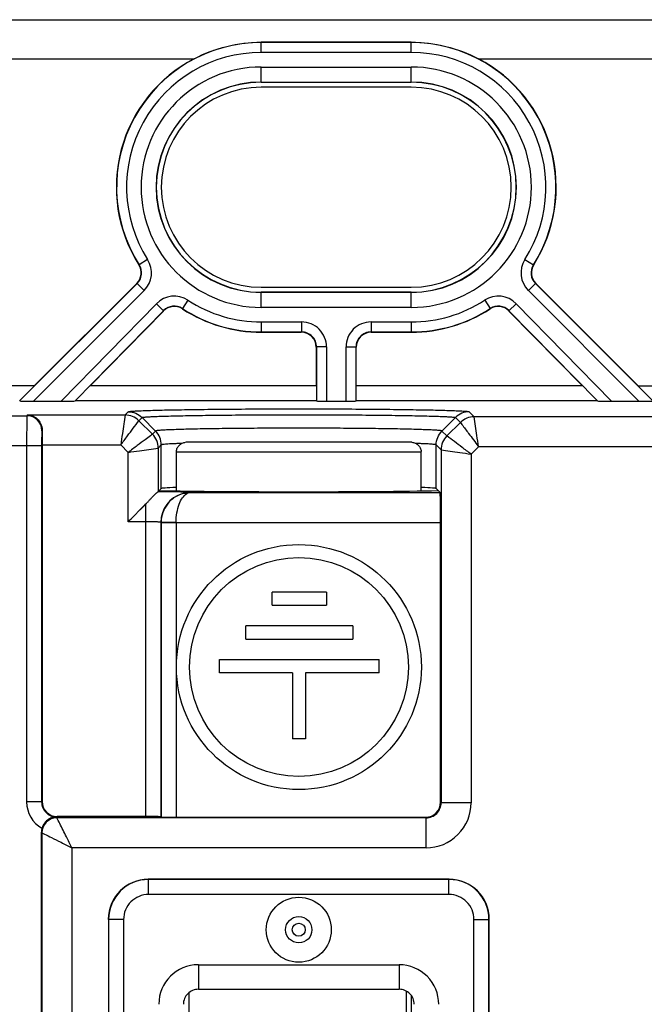
# Model space of a CAD drawing. Units: millimetres. Extents: x -41.4 to 41.4, y -41.4 to 53.3.
# Drawn here: x -6.3 to 6.2, y 13.8 to 33.5 of the extents above; entities that cross this region are included whole.
import ezdxf

# ---------------------------------------------------------------- set-up
doc = ezdxf.new("R2010")
doc.units = ezdxf.units.MM
doc.header["$LTSCALE"] = 16.335
doc.layers.get('0').update_dxf_attribs({"linetype": 'CONTINUOUS'})
doc.layers.add('ASSI', color=7, linetype='CONTINUOUS')
doc.layers.add('RACCORDO', color=7, linetype='CONTINUOUS')
doc.styles.get("Standard").update_dxf_attribs({"font": 'txt', "width": 0.8})
doc.dimstyles.new('DIMSTYLE_1', dxfattribs={"dimtxt": 3, "dimasz": 3, "dimexe": 1.5, "dimexo": 0.5, "dimgap": 0.75, "dimtad": 1, "dimtxsty": 'STANDARD', "dimblk": '_FILLED', "dimblk1": '_FILLED', "dimblk2": '_FILLED', "dimcen": 0.09, "dimazin": 2, "dimtfac": 1, "dimtofl": 0, "dimtmove": 0, "dimatfit": 3, "dimldrblk": '_FILLED', "dimfxl": 1, "dimtolj": 1, "dimarcsym": 0})

# ---------------------------------------------------------------- blocks, each defined once
blk = doc.blocks.new('_FILLED')
at = {"color": 0, "linetype": 'BYBLOCK'}
blk.add_solid([(0, 0), (-1, 0.3167), (-1, -0.3167)], dxfattribs=at)
blk = doc.blocks.new('*D0')
at = {"color": 7, "linetype": 'CONTINUOUS'}
for p, q in [((-30.1, -1), (-30.1, 50.85)), ((30.1, -1), (30.1, 50.85)), ((-30.1, 49.35), (0, 49.35)), ((30.1, 49.35), (0, 49.35))]:
    blk.add_line(p, q, dxfattribs=at)
at = {"color": 7, "linetype": 'CONTINUOUS', "xscale": 3, "yscale": 3, "zscale": 3, "rotation": 180}
blk.add_blockref('_FILLED', (-30.1, 49.35), dxfattribs=at)
at = {"color": 7, "linetype": 'CONTINUOUS', "xscale": 3, "yscale": 3, "zscale": 3}
blk.add_blockref('_FILLED', (30.1, 49.35), dxfattribs=at)
at = {"color": 7, "linetype": 'CONTINUOUS', "insert": (0, 53.1), "char_height": 3, "width": 13.17857, "attachment_point": 2, "line_spacing_factor": 0.9}
blk.add_mtext('{\\ftxt;\\W0.0001;\\H0.0001;\\~}{\\ftxt;\\W2.9285714286;\\H3.0; }{\\ftxt;\\W0.0001;\\H0.0001;\\~}', dxfattribs=at)

msp = doc.modelspace()

# ---------------------------------------------------------------- linework, layer by layer
at = {"color": 7, "linetype": 'CONTINUOUS'}
for p, q in [((1.5, 32.1), (-1.5, 32.1)), ((-1.5, 28.1), (1.5, 28.1)), ((1.4, 14.023), (1.4, 13.4)), ((1.5, 13.937), (1.5, 5.938))]:
    msp.add_line(p, q, dxfattribs=at)
at = {"color": 250, "linetype": 'CONTINUOUS'}
msp.add_line((-2.95, 13.99), (-2.95, 13.4), dxfattribs=at)
at = {"color": 7, "linetype": 'CONTINUOUS'}
for centre, start, end in [((-1.5, 30.1), 90, 270), ((1.5, 30.1), 270, 90)]:
    msp.add_arc(centre, 2, start, end, dxfattribs=at)
at = {"layer": 'ASSI', "color": 250, "linetype": 'CONTINUOUS'}
for p, q in [((-29.559, 33.448), (29.559, 33.448)), ((-1.5, 32.795), (-1.5, 32.995)), ((1.5, 32.995), (-1.5, 32.995)), ((1.5, 32.795), (1.5, 32.995)), ((1.5, 32.795), (-1.5, 32.795)), ((-29.559, 32.67), (-2.843, 32.67)), ((-1.5, 32.2), (-1.5, 32.504)), ((-1.5, 32.504), (1.5, 32.504)), ((1.5, 32.2), (1.5, 32.504)), ((2.843, 32.67), (29.559, 32.67)), ((-1.5, 32.204), (1.5, 32.204)), ((-3.774, 28.654), (-3.943, 28.547)), ((3.774, 28.654), (3.943, 28.547)), ((-3.943, 28.547), (-3.949, 28.548)), ((3.949, 28.548), (3.943, 28.547)), ((-3.984, 28.174), (-6.334, 25.825)), ((-3.843, 28.033), (-3.984, 28.174)), ((3.843, 28.033), (3.984, 28.174)), ((6.334, 25.825), (3.984, 28.174)), ((-3.843, 28.033), (-6.054, 25.821)), ((-1.5, 27.696), (-1.5, 28)), ((1.5, 27.996), (-1.5, 27.996)), ((1.5, 27.696), (1.5, 28)), ((6.054, 25.821), (3.843, 28.033)), ((-5.507, 25.821), (-3.598, 27.771)), ((-3.598, 27.771), (-3.455, 27.631)), ((-2.969, 27.841), (-3.078, 27.673)), ((2.969, 27.841), (3.078, 27.673)), ((3.598, 27.771), (3.455, 27.631)), ((3.598, 27.771), (5.507, 25.821)), ((-5.224, 25.825), (-3.455, 27.631)), ((-3.077, 27.666), (-3.078, 27.673)), ((1.5, 27.696), (-1.5, 27.696)), ((3.078, 27.673), (3.077, 27.666)), ((3.455, 27.631), (5.224, 25.825)), ((-1.5, 27.405), (-1.5, 27.205)), ((-1.5, 27.405), (-0.695, 27.405)), ((-0.695, 27.405), (-0.695, 27.205)), ((0.695, 27.405), (0.695, 27.205)), ((0.695, 27.405), (1.5, 27.405)), ((1.5, 27.405), (1.5, 27.205)), ((-1.5, 27.205), (-0.695, 27.205)), ((0.695, 27.205), (1.5, 27.205)), ((-0.395, 26.905), (-0.395, 25.825)), ((-0.195, 26.905), (-0.395, 26.905)), ((-0.195, 26.905), (-0.195, 25.821)), ((0.195, 25.821), (0.195, 26.905)), ((0.195, 26.905), (0.395, 26.905)), ((0.395, 25.825), (0.395, 26.905)), ((-6.041, 26.125), (-8.25, 26.125)), ((-0.4, 26.125), (-4.923, 26.125)), ((4.923, 26.125), (0.4, 26.125)), ((6.041, 26.125), (14.255, 26.125)), ((-0.395, 25.825), (-5.224, 25.825)), ((5.224, 25.825), (0.395, 25.825)), ((-4.225, 25.545), (-4.162, 25.608)), ((2.662, 25.608), (2.76, 25.51)), ((-8.25, 25.531), (-6.19, 25.531)), ((-6.176, 25.545), (-6.19, 25.531)), ((-6.176, 25.545), (-4.225, 25.545)), ((-3.948, 25.43), (-3.885, 25.493)), ((-3.678, 25.16), (-3.948, 25.43)), ((-3.885, 25.493), (-3.615, 25.223)), ((2.385, 25.493), (2.115, 25.223)), ((2.385, 25.493), (2.483, 25.395)), ((17.99, 25.51), (2.76, 25.51)), ((-5.885, 25.236), (-5.89, 25.231)), ((-3.615, 25.223), (-3.678, 25.16)), ((2.213, 25.125), (2.115, 25.223)), ((2.115, 25.223), (2.115, 25.223)), ((2.483, 25.395), (2.213, 25.125)), ((-5.895, 24.931), (-8.25, 24.931)), ((-6.195, 24.931), (-6.195, 17.805)), ((-5.895, 24.931), (-5.895, 17.805)), ((-5.886, 24.945), (-4.312, 24.945)), ((-4.163, 24.797), (-4.312, 24.945)), ((-3.5, 24.946), (-3.563, 24.883)), ((-3.563, 24.883), (-3.563, 24.01)), ((-1.27, 25.002), (-1.336, 25.001)), ((-1.227, 25.002), (-1.27, 25.002)), ((-1.133, 25.002), (-1.227, 25.002)), ((-1.069, 25.002), (-1.133, 25.002)), ((-0.367, 25.002), (-0.431, 25.002)), ((-0.273, 25.002), (-0.367, 25.002)), ((-0.23, 25.002), (-0.273, 25.002)), ((-0.164, 25.001), (-0.23, 25.002)), ((2.098, 24.848), (2, 24.946)), ((2, 24.946), (2, 24.946)), ((2.098, 24.848), (2.098, 17.789)), ((2.847, 24.91), (2.698, 24.762)), ((17.903, 24.91), (2.847, 24.91)), ((-4.163, 23.41), (-4.163, 24.797)), ((2.698, 24.762), (2.698, 17.789)), ((-2.914, 23.996), (2.077, 23.996)), ((-3.809, 17.514), (-3.809, 23.765)), ((-3.809, 23.41), (-4.163, 23.41)), ((-3.509, 23.395), (-3.509, 17.509)), ((-3.505, 23.391), (-3.509, 23.395)), ((-3.205, 23.396), (-3.505, 23.401)), ((-3.505, 23.391), (-3.505, 17.505)), ((-3.205, 23.391), (-3.505, 23.391)), ((-3.205, 23.396), (-3.205, 17.5)), ((-3.205, 23.396), (2.087, 23.396)), ((-5.895, 17.805), (-6.195, 17.805)), ((-5.895, 17.805), (-5.886, 17.814)), ((2.087, 17.8), (2.098, 17.789)), ((2.698, 17.789), (2.098, 17.789)), ((-5.605, 17.505), (-5.589, 17.489)), ((-5.595, 17.505), (-5.586, 17.514)), ((1.798, 17.489), (-5.589, 17.489)), ((1.787, 17.5), (1.798, 17.489)), ((1.798, 16.889), (1.798, 17.489)), ((-5.889, 17.189), (-5.9, 17.2)), ((-5.889, 17.189), (-5.889, 1.389)), ((-5.289, 16.889), (-5.289, 1.389)), ((1.798, 16.889), (-5.289, 16.889)), ((-3.755, 16.255), (-3.761, 16.26)), ((-3.755, 15.955), (-3.755, 16.255)), ((2.255, 16.255), (-3.755, 16.255)), ((2.255, 16.255), (2.261, 16.26)), ((2.255, 15.955), (2.255, 16.255)), ((2.255, 15.955), (-3.755, 15.955)), ((-4.555, 15.455), (-4.56, 15.461)), ((-4.555, 15.455), (-4.555, 4.645)), ((-4.255, 15.455), (-4.555, 15.455)), ((-4.255, 15.455), (-4.255, 4.645)), ((2.755, 4.645), (2.755, 15.455)), ((2.755, 15.455), (3.055, 15.455)), ((3.055, 15.455), (3.06, 15.461)), ((3.055, 4.645), (3.055, 15.455)), ((-2.759, 14.55), (-2.759, 14.059)), ((1.259, 14.55), (1.259, 14.059))]:
    msp.add_line(p, q, dxfattribs=at)
at = {"layer": 'ASSI', "color": 7, "linetype": 'CONTINUOUS'}
for p, q in [((1.5, 33.001), (-1.5, 33.001)), ((-1.5, 32.2), (1.5, 32.2)), ((-3.991, 28.175), (-6.041, 26.125)), ((6.041, 26.125), (3.991, 28.175)), ((1.5, 28), (-1.5, 28)), ((-4.923, 26.125), (-3.455, 27.624)), ((3.455, 27.624), (4.923, 26.125)), ((-1.5, 27.2), (-0.7, 27.2)), ((0.7, 27.2), (1.5, 27.2)), ((-0.4, 26.9), (-0.4, 26.125)), ((0.4, 26.125), (0.4, 26.9)), ((-6.334, 25.825), (-6.334, 25.825)), ((-6.054, 25.821), (-5.507, 25.821)), ((-5.224, 25.825), (-5.224, 25.825)), ((-0.395, 25.825), (-0.395, 25.825)), ((-0.195, 25.821), (0.195, 25.821)), ((0.395, 25.825), (0.395, 25.825)), ((5.224, 25.825), (5.224, 25.825)), ((5.507, 25.821), (6.054, 25.821)), ((-5.886, 24.945), (-5.886, 17.814)), ((-3.5, 24.073), (-3.5, 24.946)), ((2, 24.073), (2, 24.946)), ((-3.563, 24.01), (-3.5, 24.073)), ((2.077, 23.996), (2, 24.073)), ((-3.563, 24.01), (-3.565, 24.01)), ((-4.163, 23.41), (-3.809, 23.765)), ((-3.923, 23.65), (-3.865, 23.709)), ((2.087, 17.8), (2.087, 23.396)), ((-1.28, 21.739), (-1.28, 22)), ((-0.196, 22), (-1.28, 22)), ((-0.196, 22), (-0.196, 21.739)), ((-1.28, 21.739), (-0.196, 21.739)), ((-1.808, 21.063), (-1.808, 21.328)), ((0.332, 21.328), (-1.808, 21.328)), ((0.332, 21.328), (0.332, 21.063)), ((-1.808, 21.063), (0.332, 21.063)), ((-2.336, 20.387), (-2.336, 20.652)), ((-2.336, 20.652), (0.86, 20.652)), ((0.86, 20.387), (0.86, 20.652)), ((-0.877, 20.387), (-2.336, 20.387)), ((-0.877, 20.387), (-0.877, 19.066)), ((-0.616, 20.387), (-0.616, 19.066)), ((0.86, 20.387), (-0.616, 20.387)), ((-0.616, 19.066), (-0.877, 19.066)), ((-5.595, 17.505), (-5.605, 17.505)), ((-3.809, 17.514), (-5.586, 17.514)), ((-3.509, 17.509), (-3.505, 17.505)), ((-3.205, 17.5), (1.787, 17.5)), ((-5.9, 1.4), (-5.9, 17.2)), ((2.261, 16.26), (-3.761, 16.26)), ((-4.56, 15.461), (-4.56, 4.639)), ((3.06, 4.639), (3.06, 15.461)), ((-2.759, 14.55), (1.259, 14.55)), ((-2.759, 14.059), (1.259, 14.059))]:
    msp.add_line(p, q, dxfattribs=at)
for points in [[(-3.865, 23.709), (-3.836, 23.737), (-3.809, 23.765)], [(-4.163, 23.41), (-4.134, 23.439), (-4.104, 23.469)]]:
    msp.add_lwpolyline(points, dxfattribs=at)
for centre, radius in [((-0.747, 20.504), 2.45), ((-0.747, 20.504), 2.189), ((-0.75, 15.25), 0.65)]:
    msp.add_circle(centre, radius, dxfattribs=at)
at = {"layer": 'ASSI', "color": 250, "linetype": 'CONTINUOUS'}
for radius in [0.263, 0.129]:
    msp.add_circle((-0.75, 15.25), radius, dxfattribs=at)
for centre, radius, start, end in [((-1.5, 30.1), 2.895, 90, 212.4411), ((1.5, 30.1), 2.895, 327.5589, 90), ((-1.5, 30.1), 2.695, 90, 212.4411), ((1.5, 30.1), 2.695, 327.5589, 90), ((-1.5, 30.1), 2.404, 90, 270), ((1.5, 30.1), 2.404, 270, 90), ((-1.5, 30.1), 2.104, 90, 270), ((1.5, 30.1), 2.104, 270, 90), ((-4.196, 28.386), 0.5, 314.9981, 32.4429), ((4.196, 28.386), 0.5, 147.557, 225.002), ((-4.196, 28.386), 0.3, 314.9838, 32.4548), ((4.196, 28.386), 0.3, 147.5451, 225.0138), ((-3.241, 27.421), 0.5, 56.9748, 135.612), ((-1.5, 30.1), 2.695, 236.9769, 270), ((1.5, 30.1), 2.695, 270, 303.0231), ((3.241, 27.421), 0.5, 44.3881, 123.0251), ((-3.241, 27.422), 0.3, 56.9626, 135.6242), ((-1.5, 30.1), 2.895, 236.9769, 270), ((1.5, 30.1), 2.895, 270, 303.0231), ((3.241, 27.422), 0.3, 44.3759, 123.0373), ((-0.695, 26.905), 0.5, 359.9968, 90.0032), ((0.695, 26.905), 0.5, 89.997, 180.003), ((-0.695, 26.905), 0.3, 359.9805, 90.0194), ((0.695, 26.905), 0.3, 89.9807, 180.0193), ((-6.19, 25.231), 0.3, 0.0238, 89.9762), ((-0.75, -106.912), 131.914, 89.86159, 90.13857), ((-2.909, 23.395), 0.6, 106.6397, 179.9771), ((-2.893, 23.391), 0.612, 179.0192, 179.9813), ((-5.595, 17.805), 0.6, 180.0002, 240.6866), ((-5.595, 17.805), 0.3, 179.9726, 270.0274), ((1.798, 17.789), 0.9, 269.9965, 0.0035), ((1.798, 17.789), 0.3, 269.949, 0.051), ((-5.589, 17.189), 0.3, 90.021, 179.979), ((-3.755, 15.455), 0.8, 90.0061, 179.9939), ((2.255, 15.455), 0.8, 0.0061, 89.9939), ((-3.755, 15.455), 0.5, 89.9969, 180.0031), ((2.255, 15.455), 0.5, 359.9969, 90.0031)]:
    msp.add_arc(centre, radius, start, end, dxfattribs=at)
at = {"layer": 'ASSI', "color": 7, "linetype": 'CONTINUOUS'}
for centre, radius, start, end in [((-1.5, 30.1), 2.9, 117.5941, 212.365), ((1.5, 30.1), 2.9, 327.635, 62.4059), ((-1.5, 30.1), 2.1, 90, 270), ((1.5, 30.1), 2.1, 270, 90), ((-4.203, 28.387), 0.3, 315.0017, 32.3633), ((4.203, 28.387), 0.3, 147.6367, 224.9983), ((-3.24, 27.415), 0.3, 57.0526, 135.6119), ((-1.5, 30.1), 2.9, 237.0546, 270), ((1.5, 30.1), 2.9, 270, 302.9454), ((3.24, 27.415), 0.3, 44.3881, 122.9474), ((-5.599, 17.2), 0.301, 164.1877, 179.9624), ((-2.759, 13.759), 0.791, 90.0021, 179.9974), ((1.259, 13.759), 0.791, 359.997, 90.002), ((-2.759, 13.759), 0.3, 89.9629, 180.0366), ((1.259, 13.759), 0.3, 359.9578, 90.0411)]:
    msp.add_arc(centre, radius, start, end, dxfattribs=at)
for centre, major_axis, ratio, start_param, end_param in [((-0.7, 26.9), (-0.212, -0.212), 0.999695, 2.356347, 3.926839), ((0.7, 26.9), (-0.212, 0.212), 0.999695, -0.785246, 0.785246), ((-6.051, 25.825), (0.283, 0), 0.012341, -3.136483, -1.58314), ((-5.504, 25.825), (0.28, 0), 0.012471, -1.583008, -0.029665), ((-0.195, 25.825), (0.2, 0), 0.017455, -3.124139, -1.570796), ((0.195, 25.825), (0.2, 0), 0.017455, -1.570796, -0.017453), ((5.504, 25.825), (0.28, 0), 0.012471, -3.111928, -1.558585), ((6.051, 25.825), (0.283, 0), 0.012341, -1.558452, -0.005109), ((-5.876, 24.945), (0, 0.6), 0.017455, 1.064475, 1.570796), ((-0.75, 24.073), (3.6, 0), 0.017455, -2.457387, -0.684205), ((-0.75, 24.073), (2.75, 0), 0.017455, 2.670068, 3.141593), ((-0.75, 24.073), (2.75, 0), 0.017455, 0, 0.471525), ((2.077, 23.396), (0, 0.6), 0.017455, -1.570796, -0.017453), ((-5.586, 17.814), (-0.212, -0.212), 0.999695, -0.785246, 0.785246), ((1.787, 17.8), (0.212, -0.212), 0.999695, -0.785246, 0.785246), ((-3.809, 17.509), (0.3, 0), 0.017455, 0.017453, 1.570796), ((-3.205, 17.505), (0.3, 0), 0.017455, -3.124139, -1.570796), ((-3.76, 15.46), (0.566, -0.566), 0.999695, 2.356347, 3.926839), ((2.26, 15.46), (0.566, 0.566), 0.999695, -0.785246, 0.785246)]:
    msp.add_ellipse(centre, major_axis=major_axis, ratio=ratio, start_param=start_param, end_param=end_param, dxfattribs=at)
for points, knots in [([(-2.843, 32.67), (-2.638, 32.778), (-2.199, 32.945), (-1.732, 33.001), (-1.5, 33.001)], [0, 0, 0, 0, 0.499877, 1, 1, 1, 1]), ([(1.5, 33.001), (1.732, 33.001), (2.199, 32.945), (2.638, 32.778), (2.843, 32.67)], [0, 0, 0, 0, 0.500123, 1, 1, 1, 1]), ([(-6.176, 25.545), (-6.142, 25.544), (-6.073, 25.53), (-5.978, 25.471), (-5.904, 25.371), (-5.884, 25.283), (-5.885, 25.236)], [0, 0, 0, 0, 0.215267, 0.443977, 0.700016, 1, 1, 1, 1]), ([(-3.809, 23.765), (-3.794, 23.78), (-3.765, 23.81), (-3.724, 23.855), (-3.686, 23.897), (-3.651, 23.934), (-3.621, 23.964), (-3.598, 23.985), (-3.583, 23.997), (-3.575, 24.004), (-3.569, 24.008), (-3.566, 24.009), (-3.565, 24.01)], [0, 0, 0, 0, 0.184823, 0.361523, 0.526294, 0.674521, 0.800909, 0.899955, 0.937782, 0.967154, 0.987885, 1, 1, 1, 1]), ([(-5.605, 17.505), (-5.618, 17.505), (-5.643, 17.503), (-5.68, 17.494), (-5.719, 17.48), (-5.774, 17.45), (-5.842, 17.389), (-5.878, 17.321), (-5.889, 17.282)], [0, 0, 0, 0, 0.10079, 0.194747, 0.30055, 0.416316, 0.685687, 1, 1, 1, 1])]:
    msp.add_open_spline(points, degree=3, knots=knots, dxfattribs=at)
at = {"layer": 'ASSI', "color": 250, "linetype": 'CONTINUOUS'}
for points, knots in [([(-4.162, 25.608), (-4.162, 25.609), (-4.161, 25.61), (-4.155, 25.612), (-4.143, 25.615), (-4.122, 25.617), (-4.093, 25.62), (-4.056, 25.623), (-4.011, 25.626), (-3.958, 25.628), (-3.873, 25.632), (-3.747, 25.637), (-3.576, 25.642), (-3.377, 25.646), (-3.152, 25.65), (-2.905, 25.654), (-2.637, 25.658), (-2.351, 25.661), (-1.942, 25.664), (-1.406, 25.667), (-0.75, 25.668), (-0.094, 25.667), (0.442, 25.664), (0.851, 25.661), (1.137, 25.658), (1.405, 25.654), (1.652, 25.65), (1.877, 25.646), (2.076, 25.642), (2.247, 25.637), (2.373, 25.632), (2.458, 25.628), (2.511, 25.626), (2.556, 25.623), (2.593, 25.62), (2.622, 25.617), (2.643, 25.615), (2.655, 25.612), (2.661, 25.61), (2.662, 25.609), (2.662, 25.608)], [0, 0, 0, 0, 0.000282, 0.000809, 0.002712, 0.005785, 0.010039, 0.015469, 0.022059, 0.029796, 0.038659, 0.059679, 0.084925, 0.114152, 0.147082, 0.1834, 0.222756, 0.264774, 0.30905, 0.40266, 0.5, 0.597339, 0.690949, 0.735225, 0.777244, 0.8166, 0.852917, 0.885847, 0.915074, 0.94032, 0.96134, 0.970204, 0.977939, 0.984529, 0.989959, 0.994215, 0.997291, 0.999195, 0.99972, 1, 1, 1, 1]), ([(-4.162, 25.608), (-4.111, 25.608), (-4.008, 25.588), (-3.921, 25.529), (-3.885, 25.493)], [0, 0, 0, 0, 0.499979, 1, 1, 1, 1]), ([(2.662, 25.608), (2.611, 25.608), (2.508, 25.588), (2.421, 25.529), (2.385, 25.493)], [0, 0, 0, 0, 0.499979, 1, 1, 1, 1]), ([(-6.19, 25.531), (-6.19, 25.53), (-6.19, 25.525), (-6.191, 25.516), (-6.191, 25.501), (-6.192, 25.481), (-6.192, 25.455), (-6.193, 25.412), (-6.193, 25.347), (-6.194, 25.257), (-6.194, 25.156), (-6.195, 25.046), (-6.195, 24.97), (-6.195, 24.931)], [0, 0, 0, 0, 0.00646, 0.022232, 0.047208, 0.081145, 0.123733, 0.174571, 0.299003, 0.449778, 0.621218, 0.807009, 1, 1, 1, 1]), ([(-4.225, 25.545), (-4.234, 25.485), (-4.252, 25.36), (-4.281, 25.161), (-4.3, 25.021), (-4.312, 24.945)], [0, 0, 0, 0, 0.300782, 0.622917, 1, 1, 1, 1]), ([(-4.312, 24.945), (-4.266, 25.006), (-4.145, 25.168), (-4.024, 25.329), (-3.948, 25.43)], [0, 0, 0, 0, 0.37548, 1, 1, 1, 1]), ([(-3.948, 25.43), (-3.984, 25.466), (-4.072, 25.525), (-4.175, 25.545), (-4.225, 25.545)], [0, 0, 0, 0, 0.500032, 1, 1, 1, 1]), ([(-3.885, 25.493), (-3.885, 25.494), (-3.884, 25.495), (-3.879, 25.497), (-3.868, 25.499), (-3.849, 25.502), (-3.823, 25.505), (-3.789, 25.507), (-3.748, 25.51), (-3.7, 25.512), (-3.621, 25.516), (-3.506, 25.52), (-3.348, 25.525), (-3.166, 25.529), (-2.96, 25.533), (-2.732, 25.537), (-2.486, 25.54), (-2.223, 25.543), (-1.846, 25.546), (-1.354, 25.549), (-0.75, 25.55), (-0.146, 25.549), (0.346, 25.546), (0.723, 25.543), (0.986, 25.54), (1.232, 25.537), (1.46, 25.533), (1.666, 25.529), (1.848, 25.525), (2.006, 25.52), (2.121, 25.516), (2.2, 25.512), (2.248, 25.51), (2.289, 25.507), (2.323, 25.505), (2.349, 25.502), (2.368, 25.499), (2.379, 25.497), (2.384, 25.495), (2.385, 25.494), (2.385, 25.493)], [0, 0, 0, 0, 0.000267, 0.000772, 0.002633, 0.005671, 0.009889, 0.015284, 0.02184, 0.029546, 0.038383, 0.059364, 0.084583, 0.113798, 0.146729, 0.183061, 0.222442, 0.264496, 0.308817, 0.402536, 0.5, 0.597464, 0.691183, 0.735504, 0.777558, 0.816939, 0.853271, 0.886202, 0.915417, 0.940637, 0.961617, 0.970454, 0.97816, 0.984716, 0.99011, 0.994329, 0.997366, 0.999228, 0.999733, 1, 1, 1, 1]), ([(2.76, 25.51), (2.709, 25.51), (2.606, 25.49), (2.519, 25.431), (2.483, 25.395)], [0, 0, 0, 0, 0.499968, 1, 1, 1, 1]), ([(2.847, 24.91), (2.835, 24.986), (2.807, 25.186), (2.778, 25.386), (2.76, 25.51)], [0, 0, 0, 0, 0.377081, 1, 1, 1, 1]), ([(-5.89, 25.231), (-5.89, 25.231), (-5.89, 25.228), (-5.891, 25.224), (-5.891, 25.216), (-5.892, 25.206), (-5.892, 25.193), (-5.893, 25.172), (-5.893, 25.139), (-5.894, 25.094), (-5.895, 25.044), (-5.895, 24.989), (-5.895, 24.951), (-5.895, 24.931)], [0, 0, 0, 0, 0.006622, 0.022452, 0.047455, 0.081404, 0.123994, 0.174825, 0.299225, 0.449954, 0.621338, 0.80707, 1, 1, 1, 1]), ([(2.115, 25.223), (2.115, 25.224), (2.109, 25.227), (2.099, 25.229), (2.081, 25.232), (2.058, 25.234), (2.027, 25.237), (1.989, 25.24), (1.945, 25.242), (1.874, 25.246), (1.769, 25.25), (1.625, 25.255), (1.458, 25.26), (1.27, 25.264), (1.062, 25.267), (0.837, 25.271), (0.596, 25.274), (0.252, 25.277), (-0.198, 25.28), (-0.75, 25.281), (-1.302, 25.28), (-1.752, 25.277), (-2.096, 25.274), (-2.337, 25.271), (-2.562, 25.267), (-2.77, 25.264), (-2.958, 25.26), (-3.125, 25.255), (-3.269, 25.25), (-3.374, 25.246), (-3.445, 25.242), (-3.489, 25.24), (-3.527, 25.237), (-3.558, 25.234), (-3.581, 25.232), (-3.599, 25.229), (-3.609, 25.227), (-3.615, 25.224), (-3.615, 25.223)], [0, 0, 0, 0, 0.000773, 0.002637, 0.005671, 0.009885, 0.015274, 0.021825, 0.029524, 0.038357, 0.059328, 0.08454, 0.113749, 0.146679, 0.183009, 0.222394, 0.264452, 0.308779, 0.402515, 0.5, 0.597485, 0.691221, 0.735549, 0.777607, 0.816991, 0.853322, 0.886251, 0.915461, 0.940673, 0.961644, 0.970476, 0.978175, 0.984727, 0.990115, 0.994329, 0.997364, 0.999227, 1, 1, 1, 1]), ([(-3.5, 24.946), (-3.5, 24.997), (-3.52, 25.1), (-3.579, 25.187), (-3.615, 25.223)], [0, 0, 0, 0, 0.5, 1, 1, 1, 1]), ([(2.483, 25.395), (2.493, 25.382), (2.548, 25.309), (2.635, 25.193), (2.746, 25.045), (2.812, 24.957), (2.847, 24.91)], [0, 0, 0, 0, 0.083819, 0.453929, 0.71537, 1, 1, 1, 1]), ([(-3.678, 25.16), (-3.692, 25.15), (-3.74, 25.113), (-3.841, 25.037), (-3.99, 24.927), (-4.102, 24.842), (-4.163, 24.797)], [0, 0, 0, 0, 0.083801, 0.30325, 0.624519, 1, 1, 1, 1]), ([(-3.563, 24.883), (-3.563, 24.934), (-3.583, 25.037), (-3.642, 25.124), (-3.678, 25.16)], [0, 0, 0, 0, 0.499968, 1, 1, 1, 1]), ([(2.213, 25.125), (2.177, 25.089), (2.118, 25.002), (2.098, 24.899), (2.098, 24.848)], [0, 0, 0, 0, 0.500032, 1, 1, 1, 1]), ([(2.698, 24.762), (2.637, 24.807), (2.476, 24.928), (2.314, 25.049), (2.213, 25.125)], [0, 0, 0, 0, 0.375479, 1, 1, 1, 1]), ([(-4.163, 24.797), (-4.088, 24.808), (-3.888, 24.836), (-3.688, 24.865), (-3.563, 24.883)], [0, 0, 0, 0, 0.377083, 1, 1, 1, 1]), ([(-3.094, 24.975), (-3.125, 24.974), (-3.183, 24.972), (-3.265, 24.969), (-3.335, 24.965), (-3.392, 24.962), (-3.437, 24.958), (-3.467, 24.955), (-3.484, 24.952), (-3.493, 24.95), (-3.497, 24.948), (-3.5, 24.946), (-3.5, 24.946)], [0, 0, 0, 0, 0.228584, 0.428977, 0.600258, 0.741594, 0.852402, 0.932195, 0.960398, 0.980852, 0.993732, 1, 1, 1, 1]), ([(2, 24.946), (2, 24.947), (1.997, 24.948), (1.992, 24.95), (1.984, 24.952), (1.966, 24.955), (1.937, 24.958), (1.892, 24.962), (1.834, 24.965), (1.764, 24.969), (1.683, 24.972), (1.625, 24.974), (1.594, 24.975)], [0, 0, 0, 0, 0.006556, 0.019838, 0.040656, 0.069169, 0.149391, 0.260362, 0.401593, 0.572507, 0.772279, 1, 1, 1, 1]), ([(2.098, 24.848), (2.158, 24.839), (2.283, 24.821), (2.483, 24.793), (2.622, 24.773), (2.698, 24.762)], [0, 0, 0, 0, 0.300782, 0.622919, 1, 1, 1, 1]), ([(-2.914, 23.996), (-2.922, 23.998), (-2.945, 23.999), (-2.988, 24.001), (-3.05, 24.003), (-3.128, 24.005), (-3.22, 24.007), (-3.368, 24.008), (-3.484, 24.009), (-3.565, 24.01)], [0, 0, 0, 0, 0.037922, 0.105016, 0.199848, 0.320414, 0.464069, 0.627639, 1, 1, 1, 1]), ([(-3.081, 23.97), (-3.138, 23.952), (-3.249, 23.898), (-3.387, 23.768), (-3.48, 23.597), (-3.504, 23.467), (-3.505, 23.402)], [0, 0, 0, 0, 0.238531, 0.484695, 0.739412, 1, 1, 1, 1]), ([(-3.205, 23.396), (-3.205, 23.461), (-3.194, 23.585), (-3.151, 23.752), (-3.087, 23.883), (-3.026, 23.948), (-2.995, 23.968)], [0, 0, 0, 0, 0.309607, 0.588808, 0.819673, 1, 1, 1, 1]), ([(-2.914, 23.996), (-2.928, 23.996), (-2.984, 23.993), (-3.04, 23.982), (-3.08, 23.97)], [0, 0, 0, 0, 0.244711, 1, 1, 1, 1]), ([(-2.995, 23.968), (-3.002, 23.97), (-3.03, 23.977), (-3.06, 23.975), (-3.08, 23.97)], [0, 0, 0, 0, 0.260678, 1, 1, 1, 1]), ([(-2.995, 23.968), (-2.988, 23.973), (-2.963, 23.987), (-2.935, 23.996), (-2.914, 23.996)], [0, 0, 0, 0, 0.273433, 1, 1, 1, 1]), ([(-3.509, 23.395), (-3.509, 23.396), (-3.512, 23.397), (-3.516, 23.398), (-3.524, 23.4), (-3.539, 23.402), (-3.564, 23.404), (-3.601, 23.406), (-3.646, 23.408), (-3.697, 23.409), (-3.752, 23.41), (-3.789, 23.41), (-3.809, 23.41)], [0, 0, 0, 0, 0.008111, 0.02456, 0.049876, 0.083968, 0.177359, 0.301479, 0.451777, 0.622635, 0.807723, 1, 1, 1, 1]), ([(-5.289, 16.889), (-5.326, 16.962), (-5.406, 17.124), (-5.507, 17.324), (-5.57, 17.451), (-5.589, 17.489)], [0, 0, 0, 0, 0.361634, 0.81052, 1, 1, 1, 1]), ([(-5.889, 17.189), (-5.872, 17.18), (-5.808, 17.149), (-5.68, 17.085), (-5.498, 16.994), (-5.362, 16.926), (-5.289, 16.889)], [0, 0, 0, 0, 0.089342, 0.318746, 0.638367, 1, 1, 1, 1])]:
    msp.add_open_spline(points, degree=3, knots=knots, dxfattribs=at)
for points in [[(2.03, 25.096), (2.049, 25.143), (2.079, 25.187), (2.115, 25.223)], [(2.03, 25.096), (2.049, 25.143), (2.079, 25.187), (2.115, 25.223)], [(2, 24.946), (2, 24.997), (2.01, 25.049), (2.03, 25.096)], [(2, 24.946), (2, 24.997), (2.01, 25.049), (2.03, 25.096)]]:
    msp.add_open_spline(points, degree=3, dxfattribs=at)
at = {"layer": 'RACCORDO', "color": 7, "linetype": 'CONTINUOUS'}
for p, q in [((1.495, 25), (-2.995, 25)), ((-3.199, 24.027), (-3.199, 24.8)), ((1.699, 24.027), (1.699, 24.8))]:
    msp.add_line(p, q, dxfattribs=at)
at = {"layer": 'RACCORDO', "color": 250, "linetype": 'CONTINUOUS'}
msp.add_line((1.699, 24.8), (-3.199, 24.8), dxfattribs=at)
at = {"layer": 'RACCORDO', "color": 7, "linetype": 'CONTINUOUS'}
for centre, radius, start, end in [((-3.004, 24.8), 0.196, 174.9724, 179.9923), ((-2.995, 24.791), 0.209, 90.0056, 94.9141), ((1.495, 24.791), 0.209, 85.0859, 89.9944), ((1.504, 24.8), 0.196, 0.0077, 5.0276)]:
    msp.add_arc(centre, radius, start, end, dxfattribs=at)
for points, knots in [([(-3.199, 24.817), (-3.197, 24.84), (-3.184, 24.887), (-3.142, 24.945), (-3.083, 24.985), (-3.036, 24.997), (-3.013, 24.999)], [0, 0, 0, 0, 0.249999, 0.499926, 0.749887, 1, 1, 1, 1]), ([(1.513, 24.999), (1.536, 24.997), (1.583, 24.985), (1.642, 24.945), (1.684, 24.887), (1.697, 24.84), (1.699, 24.817)], [0, 0, 0, 0, 0.250113, 0.500074, 0.750001, 1, 1, 1, 1])]:
    msp.add_open_spline(points, degree=3, knots=knots, dxfattribs=at)

# ---------------------------------------------------------------- dimensions: what is measured, and where the dimension line sits
at = {"color": 7, "linetype": 'CONTINUOUS'}
dim = msp.add_linear_dim(base=(30.1, 49.35), p1=(-30.1, -1.5), p2=(30.1, -1.5), text='{\\ftxt;\\W0.0001;\\H0.0001;\\~}{\\ftxt;\\W2.9285714286;\\H3.0; }{\\ftxt;\\W0.0001;\\H0.0001;\\~}', dimstyle='DIMSTYLE_1', dxfattribs=at)
dim.commit()
dim.dimension.update_dxf_attribs({"geometry": '*D0', "text_midpoint": (-0.429, 49.35), "dimtype": 160})

doc.saveas('drawing.dxf')
